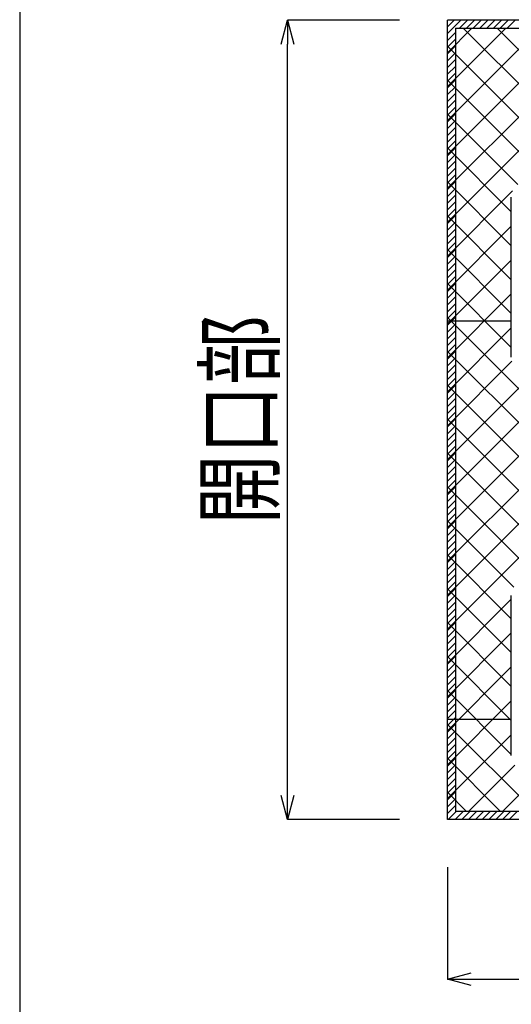
# Model space of a CAD drawing. Extents: x 16281 to 17616, y 1925 to 4707.
# Drawn here: x 16281 to 16435, y 2356 to 2664 of the extents above; entities that cross this region are included whole.
import ezdxf
from ezdxf.enums import TextEntityAlignment as Align

# ---------------------------------------------------------------- set-up
doc = ezdxf.new("R2010")
doc.units = 0
doc.header["$LTSCALE"] = 3
doc.layers.get('0').update_dxf_attribs({"linetype": 'CONTINUOUS'})
doc.layers.get('DEFPOINTS').update_dxf_attribs({"linetype": 'CONTINUOUS'})
for name, color, linetype in [('TFAS-0004', 7, 'CONTINUOUS'), ('TFAS-0005', 7, 'CONTINUOUS'), ('TFAS-0007', 7, 'CONTINUOUS'), ('TFAS-0009', 7, 'CONTINUOUS'), ('TFAS-0015', 7, 'CONTINUOUS')]:
    doc.layers.add(name, color=color, linetype=linetype)
doc.styles.add('DIMFONT1', font='txt', dxfattribs={"width": 0.76912, "bigfont": 'extfont2'})
doc.dimstyles.new('DIM001', dxfattribs={"dimscale": 15, "dimtxt": 1.386, "dimasz": 0.5, "dimexe": 0, "dimexo": 0, "dimgap": 0.2, "dimtad": 3, "dimrnd": 0.1, "dimblk": 'OPEN30', "dimcen": 0.09, "dimclrd": 7, "dimclre": 7, "dimclrt": 7, "dimazin": 3, "dimtfac": 1, "dimtmove": 0, "dimatfit": 3})

# ---------------------------------------------------------------- blocks, each defined once
blk = doc.blocks.new('INS-H5C6Q')
at = {"layer": 'TFAS-0015', "color": 7, "linetype": 'CONTINUOUS'}
for p, q in [((-300, 122.91), (-297.91, 125)), ((-300, 120.79), (-295.79, 125)), ((-296.17, 122.5), (-293.67, 125)), ((-294.05, 122.5), (-291.55, 125)), ((-291.93, 122.5), (-289.43, 125)), ((-289.8, 122.5), (-287.3, 125)), ((-287.68, 122.5), (-285.18, 125)), ((-285.56, 122.5), (-283.06, 125)), ((-283.44, 122.5), (-280.94, 125)), ((-281.32, 122.5), (-278.82, 125)), ((-300, 118.67), (-297.5, 121.17)), ((-300, 116.55), (-297.5, 119.05)), ((-300, 114.43), (-297.5, 116.93)), ((-300, 112.31), (-297.5, 114.81)), ((-300, 110.18), (-297.5, 112.68)), ((-300, 108.06), (-297.5, 110.56)), ((-300, 105.94), (-297.5, 108.44)), ((-300, 103.82), (-297.5, 106.32)), ((-300, 101.7), (-297.5, 104.2)), ((-300, 99.58), (-297.5, 102.08)), ((-300, 97.46), (-297.5, 99.96)), ((-300, 95.33), (-297.5, 97.83)), ((-300, 93.21), (-297.5, 95.71)), ((-300, 91.09), (-297.5, 93.59)), ((-300, 88.97), (-297.5, 91.47)), ((-300, 86.85), (-297.5, 89.35)), ((-300, 84.73), (-297.5, 87.23)), ((-300, 82.61), (-297.5, 85.11)), ((-300, 80.49), (-297.5, 82.99)), ((-300, 78.36), (-297.5, 80.86)), ((-300, 76.24), (-297.5, 78.74)), ((-300, 74.12), (-297.5, 76.62)), ((-300, 72), (-297.5, 74.5)), ((-300, 69.88), (-297.5, 72.38)), ((-300, 67.76), (-297.5, 70.26)), ((-300, 65.64), (-297.5, 68.14)), ((-300, 63.51), (-297.5, 66.01)), ((-300, 61.39), (-297.5, 63.89)), ((-300, 59.27), (-297.5, 61.77)), ((-300, 57.15), (-297.5, 59.65)), ((-300, 55.03), (-297.5, 57.53)), ((-300, 52.91), (-297.5, 55.41)), ((-300, 50.79), (-297.5, 53.29)), ((-300, 48.67), (-297.5, 51.17)), ((-300, 46.54), (-297.5, 49.04)), ((-300, 44.42), (-297.5, 46.92)), ((-300, 42.3), (-297.5, 44.8)), ((-300, 40.18), (-297.5, 42.68)), ((-300, 38.06), (-297.5, 40.56)), ((-300, 35.94), (-297.5, 38.44)), ((-300, 33.82), (-297.5, 36.32)), ((-300, 31.69), (-297.5, 34.19)), ((-300, 29.57), (-297.5, 32.07)), ((-300, 27.45), (-297.5, 29.95)), ((-300, 25.33), (-297.5, 27.83)), ((-300, 23.21), (-297.5, 25.71)), ((-300, 21.09), (-297.5, 23.59)), ((-300, 18.97), (-297.5, 21.47)), ((-300, 16.85), (-297.5, 19.35)), ((-300, 14.72), (-297.5, 17.22)), ((-300, 12.6), (-297.5, 15.1)), ((-300, 10.48), (-297.5, 12.98)), ((-300, 8.36), (-297.5, 10.86)), ((-300, 6.24), (-297.5, 8.74)), ((-300, 4.12), (-297.5, 6.62)), ((-300, 2), (-297.5, 4.5)), ((-300, -0.12), (-297.5, 2.38)), ((-300, -2.25), (-297.5, 0.25)), ((-300, -4.37), (-297.5, -1.87)), ((-300, -6.49), (-297.5, -3.99)), ((-300, -8.61), (-297.5, -6.11)), ((-300, -10.73), (-297.5, -8.23)), ((-300, -12.85), (-297.5, -10.35)), ((-300, -14.97), (-297.5, -12.47)), ((-300, -17.1), (-297.5, -14.6)), ((-300, -19.22), (-297.5, -16.72)), ((-300, -21.34), (-297.5, -18.84)), ((-300, -23.46), (-297.5, -20.96)), ((-300, -25.58), (-297.5, -23.08)), ((-300, -27.7), (-297.5, -25.2)), ((-300, -29.82), (-297.5, -27.32)), ((-300, -31.94), (-297.5, -29.44)), ((-300, -34.07), (-297.5, -31.57)), ((-300, -36.19), (-297.5, -33.69)), ((-300, -38.31), (-297.5, -35.81)), ((-300, -40.43), (-297.5, -37.93)), ((-300, -42.55), (-297.5, -40.05)), ((-300, -44.67), (-297.5, -42.17)), ((-300, -46.79), (-297.5, -44.29)), ((-300, -48.92), (-297.5, -46.42)), ((-300, -51.04), (-297.5, -48.54)), ((-300, -53.16), (-297.5, -50.66)), ((-300, -55.28), (-297.5, -52.78)), ((-300, -57.4), (-297.5, -54.9)), ((-300, -59.52), (-297.5, -57.02)), ((-300, -61.64), (-297.5, -59.14)), ((-300, -63.76), (-297.5, -61.26)), ((-300, -65.89), (-297.5, -63.39)), ((-300, -68.01), (-297.5, -65.51)), ((-300, -70.13), (-297.5, -67.63)), ((-300, -72.25), (-297.5, -69.75)), ((-300, -74.37), (-297.5, -71.87)), ((-300, -76.49), (-297.5, -73.99)), ((-300, -78.61), (-297.5, -76.11)), ((-300, -80.74), (-297.5, -78.24)), ((-300, -82.86), (-297.5, -80.36)), ((-300, -84.98), (-297.5, -82.48)), ((-300, -87.1), (-297.5, -84.6)), ((-300, -89.22), (-297.5, -86.72)), ((-300, -91.34), (-297.5, -88.84)), ((-300, -93.46), (-297.5, -90.96)), ((-300, -95.58), (-297.5, -93.08)), ((-300, -97.71), (-297.5, -95.21)), ((-300, -99.83), (-297.5, -97.33)), ((-300, -101.95), (-297.5, -99.45)), ((-300, -104.07), (-297.5, -101.57)), ((-300, -106.19), (-297.5, -103.69)), ((-300, -108.31), (-297.5, -105.81)), ((-300, -110.43), (-297.5, -107.93)), ((-300, -112.55), (-297.5, -110.05)), ((-300, -114.68), (-297.5, -112.18)), ((-300, -116.8), (-297.5, -114.3)), ((-300, -118.92), (-297.5, -116.42)), ((-300, -121.04), (-297.5, -118.54)), ((-300, -123.16), (-297.5, -120.66)), ((-299.72, -125), (-297.22, -122.5)), ((-297.6, -125), (-295.1, -122.5)), ((-295.47, -125), (-292.97, -122.5)), ((-293.35, -125), (-290.85, -122.5)), ((-291.23, -125), (-288.73, -122.5)), ((-289.11, -125), (-286.61, -122.5)), ((-286.99, -125), (-284.49, -122.5)), ((-284.87, -125), (-282.37, -122.5)), ((-282.75, -125), (-280.25, -122.5)), ((-280.62, -125), (-278.12, -122.5))]:
    blk.add_line(p, q, dxfattribs=at)
blk = doc.blocks.new('_OPEN30')
at = {"color": 0, "linetype": 'BYBLOCK'}
for p, q in [((-1, 0.267949), (0, 0)), ((0, 0), (-1, -0.267949)), ((0, 0), (-1, 0))]:
    blk.add_line(p, q, dxfattribs=at)
blk = doc.blocks.new('*D3227')
at = {"layer": 'DEFPOINTS', "color": 0}
for p in [(16364.77, 2663.51), (16399.77, 2663.51), (16399.77, 2413.51)]:
    blk.add_point(p, dxfattribs=at)
at = {"layer": 'TFAS-0005', "color": 7, "linetype": 'CONTINUOUS'}
for p, q in [((16399.77, 2663.51), (16364.77, 2663.51)), ((16364.77, 2421.01), (16364.77, 2656.01)), ((16399.77, 2413.51), (16364.77, 2413.51))]:
    blk.add_line(p, q, dxfattribs=at)
at = {"layer": 'TFAS-0005', "color": 7, "xscale": 7.5, "yscale": 7.5, "zscale": 7.5}
for p, rotation in [((16364.77, 2663.51), 90), ((16364.77, 2413.51), 270)]:
    blk.add_blockref('_OPEN30', p, dxfattribs=dict(at, rotation=rotation))
at = {"layer": 'TFAS-0005', "color": 7, "linetype": 'CONTINUOUS', "style": 'DIMFONT1', "width": 0.76912}
blk.add_text('開口部', height=20.79, rotation=90, dxfattribs=at).set_placement((16349.77, 2538.51), align=Align.MIDDLE_CENTER)
blk = doc.blocks.new('*D3261')
at = {"layer": 'DEFPOINTS', "color": 0}
for p in [(16414.77, 2398.51), (17014.77, 2398.51), (17014.77, 2363.51)]:
    blk.add_point(p, dxfattribs=at)
at = {"layer": 'TFAS-0005', "color": 7, "linetype": 'CONTINUOUS'}
for p, q in [((16414.77, 2398.51), (16414.77, 2363.51)), ((17014.77, 2398.51), (17014.77, 2363.51)), ((16422.27, 2363.51), (17007.27, 2363.51))]:
    blk.add_line(p, q, dxfattribs=at)
at = {"layer": 'TFAS-0005', "color": 7, "xscale": 7.5, "yscale": 7.5, "zscale": 7.5, "rotation": 180}
blk.add_blockref('_OPEN30', (16414.77, 2363.51), dxfattribs=at)
at = {"layer": 'TFAS-0005', "color": 7, "xscale": 7.5, "yscale": 7.5, "zscale": 7.5}
blk.add_blockref('_OPEN30', (17014.77, 2363.51), dxfattribs=at)
at = {"layer": 'TFAS-0005', "color": 7, "linetype": 'CONTINUOUS', "style": 'DIMFONT1', "width": 0.76912}
blk.add_text('開口部', height=20.79, dxfattribs=at).set_placement((16714.77, 2378.51), align=Align.MIDDLE_CENTER)

msp = doc.modelspace()

# ---------------------------------------------------------------- linework, layer by layer
at = {"layer": 'TFAS-0004', "color": 7, "linetype": 'CONTINUOUS'}
msp.add_lwpolyline([(16281.023, 1925.382), (17616.023, 1925.382), (17616.023, 2817.882), (16281.023, 2817.882)], close=True, dxfattribs=at)
at = {"layer": 'TFAS-0007', "color": 7, "linetype": 'CONTINUOUS'}
for p, q in [((17014.773, 2663.507), (16414.773, 2663.507)), ((16414.773, 2413.507), (16414.773, 2663.507)), ((17014.773, 2413.507), (16414.773, 2413.507))]:
    msp.add_line(p, q, dxfattribs=at)
at = {"layer": 'TFAS-0009', "color": 7, "linetype": 'CONTINUOUS'}
for p, q in [((16417.273, 2663.475), (16417.241, 2663.507)), ((16414.773, 2653.338), (16422.442, 2661.007)), ((16414.773, 2642.731), (16433.049, 2661.007)), ((16414.773, 2632.124), (16443.656, 2661.007)), ((16414.773, 2621.518), (16454.262, 2661.007)), ((16414.773, 2610.911), (16464.869, 2661.007)), ((16414.773, 2600.305), (16475.475, 2661.007)), ((16466.645, 2614.102), (16419.741, 2661.007)), ((16474.376, 2616.979), (16430.347, 2661.007)), ((16460.812, 2609.328), (16414.773, 2655.368)), ((16446.4, 2613.134), (16414.773, 2644.761)), ((16436.785, 2612.143), (16414.773, 2634.155)), ((16434.773, 2603.548), (16414.773, 2623.548)), ((16434.773, 2592.942), (16414.773, 2612.942)), ((16414.773, 2589.698), (16435.176, 2610.101)), ((16434.773, 2582.335), (16414.773, 2602.335)), ((16414.773, 2579.091), (16434.773, 2599.091)), ((16434.773, 2571.728), (16414.773, 2591.728)), ((16414.773, 2568.485), (16434.773, 2588.485)), ((16414.773, 2473.025), (16528.863, 2587.115)), ((16434.773, 2561.122), (16414.773, 2581.122)), ((16414.773, 2557.878), (16434.773, 2577.878)), ((16476.56, 2508.728), (16414.773, 2570.515)), ((16414.773, 2569.484), (16434.773, 2569.484)), ((16414.773, 2515.452), (16468.805, 2569.484)), ((16414.773, 2504.845), (16479.412, 2569.484)), ((16414.773, 2494.239), (16490.018, 2569.484)), ((16414.773, 2483.632), (16500.625, 2569.484)), ((16414.773, 2547.272), (16434.773, 2567.272)), ((16469.299, 2505.383), (16414.773, 2559.909)), ((16414.773, 2536.665), (16434.944, 2556.836)), ((16414.773, 2526.058), (16441.848, 2553.134)), ((16464.215, 2499.86), (16414.773, 2549.302)), ((16461.437, 2492.031), (16414.773, 2538.695)), ((16456.82, 2486.042), (16414.773, 2528.089)), ((16443.748, 2488.507), (16414.773, 2517.482)), ((16435.517, 2486.131), (16414.773, 2506.875)), ((16434.773, 2476.269), (16414.773, 2496.269)), ((16434.773, 2465.662), (16414.773, 2485.662)), ((16414.773, 2462.419), (16434.773, 2482.419)), ((16434.773, 2455.056), (16414.773, 2475.056)), ((16414.773, 2451.812), (16434.773, 2471.812)), ((16434.773, 2444.449), (16414.773, 2464.449)), ((16414.773, 2441.206), (16434.773, 2461.206)), ((16434.773, 2433.843), (16414.773, 2453.842)), ((16414.773, 2430.599), (16434.773, 2450.599)), ((16414.773, 2444.857), (16434.773, 2444.857)), ((16442.002, 2416.007), (16414.773, 2443.236)), ((16414.773, 2419.992), (16434.773, 2439.992)), ((16431.395, 2416.007), (16414.773, 2432.629)), ((16421.394, 2416.007), (16435.825, 2430.438)), ((16432.001, 2416.007), (16444.501, 2428.507)), ((16420.789, 2416.007), (16414.773, 2422.023))]:
    msp.add_line(p, q, dxfattribs=at)
at = {"layer": 'TFAS-0015', "color": 7, "linetype": 'CONTINUOUS'}
for p, q in [((16417.273, 2661.007), (17012.273, 2661.007)), ((16417.273, 2661.007), (16417.273, 2416.007)), ((16434.773, 2558.134), (16434.773, 2608.134)), ((16434.773, 2433.507), (16434.773, 2483.507)), ((17012.273, 2416.007), (16417.273, 2416.007))]:
    msp.add_line(p, q, dxfattribs=at)

# ---------------------------------------------------------------- block references
at = {"layer": 'TFAS-0015'}
msp.add_blockref('INS-H5C6Q', (16714.773, 2538.506), dxfattribs=at)

# ---------------------------------------------------------------- dimensions: what is measured, and where the dimension line sits
at = {"layer": 'TFAS-0005', "color": 7, "linetype": 'CONTINUOUS'}
dim = msp.add_linear_dim(base=(16364.773, 2663.507), p1=(16399.773, 2413.507), p2=(16399.773, 2663.507), angle=90, text='開口部', dimstyle='DIM001', override={"dimtix": 1}, dxfattribs=at)
dim.commit()
dim.dimension.update_dxf_attribs({"geometry": '*D3227', "text_midpoint": (16364.773, 2538.507), "dimtype": 160})
dim = msp.add_linear_dim(base=(17014.773, 2363.507), p1=(16414.773, 2398.507), p2=(17014.773, 2398.507), text='開口部', dimstyle='DIM001', override={"dimtix": 1}, dxfattribs=at)
dim.commit()
dim.dimension.update_dxf_attribs({"geometry": '*D3261', "text_midpoint": (16714.773, 2363.507), "dimtype": 160})

doc.saveas('drawing.dxf')
